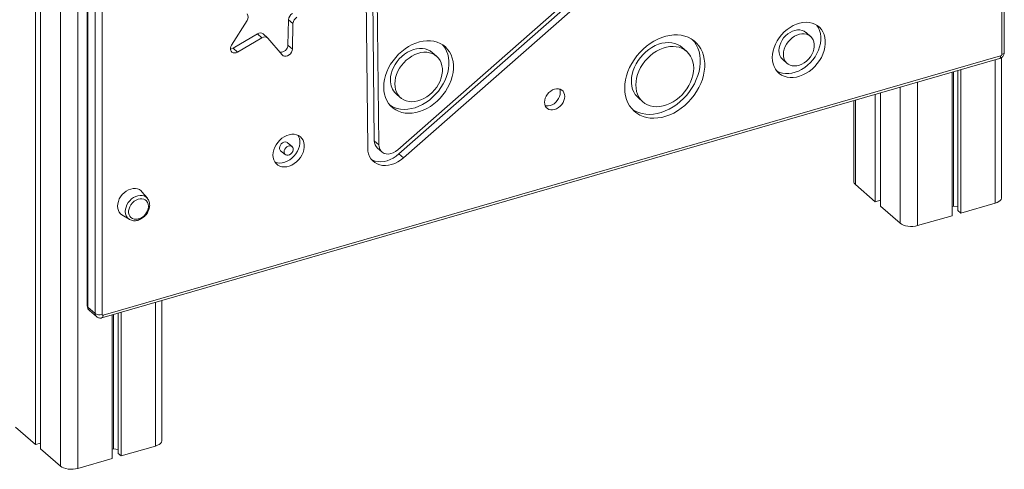
# Model space of a CAD drawing. Units: millimetres. Extents: x -4438 to 22471, y -4558 to 7567.
# Drawn here: x 10791 to 11560, y -2243 to -1892 of the extents above; entities that cross this region are included whole.
import ezdxf

# ---------------------------------------------------------------- set-up
doc = ezdxf.new("R2010")
doc.units = ezdxf.units.MM

msp = doc.modelspace()

# ---------------------------------------------------------------- linework, layer by layer
at = {"color": 7, "linetype": 'Continuous', "lineweight": 15}
for p, q in [((10803.12, 159.31), (10803.12, -2224.08)), ((10807.12, 156.57), (10807.12, -2227.54)), ((11560.39, -1917.67), (11560.39, -1268.15)), ((11558.39, -1919.41), (11558.39, -1269.89)), ((10843.67, -1501.03), (10843.67, -2115.91)), ((10844.21, -1502.03), (10844.21, -2116.91)), ((10849.71, -2121.67), (10849.71, -1506.8)), ((10855.17, -1507.53), (10855.17, -2122.41)), ((11061.22, -1829.51), (11062.81, -1992.43)), ((11066.38, -1823.89), (11067.97, -1986.81)), ((11069.88, -1826.92), (11071.47, -1989.84)), ((11086.32, -1993.94), (11227.02, -1870.26)), ((11087.23, -1997.1), (11227.93, -1873.42)), ((11090.73, -2000.13), (11231.43, -1876.45)), ((10968.54, -1892.86), (10956.47, -1912)), ((11000.45, -1912.1), (11000.94, -1892.2)), ((11000.94, -1892.2), (11004.44, -1895.23)), ((11003.95, -1915.13), (11004.44, -1895.23)), ((10957.64, -1914.42), (10976.58, -1903.3)), ((10961.14, -1917.45), (10980.08, -1906.34)), ((10976.58, -1903.3), (10980.08, -1906.34)), ((10984.59, -1906.35), (10981.09, -1903.32)), ((10984.89, -1906.65), (10996.05, -1919.75)), ((11408.92, -1905.24), (11405.42, -1902.21)), ((10957.64, -1914.42), (10961.14, -1917.45)), ((11000.45, -1912.1), (11003.95, -1915.13)), ((11312.1, -1916.89), (11308.6, -1913.85)), ((10855.15, -2125.13), (11556.63, -1922.63)), ((10856.04, -2123.02), (11557.52, -1920.52)), ((11116.67, -1920.74), (11113.17, -1917.71)), ((11387.16, -1923.29), (11390.66, -1926.32)), ((11558.29, -2031.26), (11558.29, -1921.76)), ((11526.44, -1931.35), (11526.44, -2043.34)), ((11519.52, -1933.35), (11519.52, -2045.34)), ((11520.56, -1933.04), (11520.56, -2037.75)), ((11524.13, -1932.02), (11524.13, -2041.34)), ((11085.09, -1950.13), (11088.59, -1953.16)), ((11274.42, -1953.33), (11277.92, -1956.36)), ((11459.51, -1950.67), (11459.51, -2034.37)), ((11463.51, -1949.51), (11463.51, -2037.84)), ((11442.67, -1955.53), (11442.67, -2018.45)), ((11003.74, -1991.3), (11000.24, -1988.27)), ((11067.97, -1986.81), (11071.47, -1989.84)), ((11070.37, -1992.47), (11073.87, -1995.5)), ((10994.8, -1994.54), (10998.3, -1997.57)), ((11087.23, -1997.1), (11090.73, -2000.13)), ((11444.01, -2020.95), (11459.51, -2034.37)), ((10890.64, -2031.73), (10886.3, -2026.57)), ((11459.51, -2034.37), (11463.51, -2033.22)), ((11463.51, -2037.84), (11479.01, -2051.26)), ((11519.52, -2038.05), (11520.56, -2037.75)), ((11520.56, -2037.75), (11524.13, -2038.23)), ((11526.44, -2043.34), (11553.29, -2035.59)), ((10870.7, -2044.58), (10876.43, -2048.13)), ((11492.67, -2053.09), (11519.52, -2045.34)), ((11524.13, -2041.34), (11526.44, -2043.34)), ((10876.57, -2048.22), (10876.43, -2048.13)), ((10901.9, -2220.97), (10901.9, -2111.64)), ((10849.71, -2121.67), (10844.21, -2116.91)), ((10845.27, -2119.44), (10850.77, -2124.2)), ((10863.12, -2122.83), (10863.12, -2235.05)), ((10864.17, -2122.53), (10864.17, -2227.45)), ((10867.74, -2121.5), (10867.74, -2231.04)), ((10870.05, -2120.83), (10870.05, -2233.05)), ((10787.62, -2210.66), (10803.12, -2224.08)), ((10803.12, -2224.08), (10807.12, -2222.92)), ((10807.12, -2227.54), (10822.62, -2240.97)), ((10863.12, -2227.75), (10864.17, -2227.45)), ((10864.17, -2227.45), (10867.74, -2227.93)), ((10867.74, -2231.04), (10870.05, -2233.05)), ((10870.05, -2233.05), (10896.9, -2225.3)), ((10836.28, -2242.8), (10863.12, -2235.05))]:
    msp.add_line(p, q, dxfattribs=at)
at = {"color": 8, "linetype": 'Continuous', "lineweight": 15}
for p, q in [((10822.62, 154.53), (10822.62, -2240.97)), ((10836.28, 154.28), (10836.28, -2242.8)), ((11553.29, -1923.6), (11553.29, -2035.59)), ((11479.01, -1945.04), (11479.01, -2051.26)), ((11492.67, -1941.1), (11492.67, -2053.09)), ((11444.01, -1955.14), (11444.01, -2020.95)), ((10896.9, -2113.08), (10896.9, -2225.3))]:
    msp.add_line(p, q, dxfattribs=at)
at = {"color": 7, "linetype": 'Continuous', "lineweight": 15, "flags": 128}
for points in [[(11379.05, -1921.77), (11379.21, -1924.27), (11379.68, -1926.65), (11380.45, -1928.85), (11381.52, -1930.87), (11382.86, -1932.65), (11384.46, -1934.18), (11386.3, -1935.42), (11388.34, -1936.37), (11390.55, -1937.01), (11392.9, -1937.33), (11395.35, -1937.32), (11397.88, -1936.98), (11400.43, -1936.32), (11402.97, -1935.36), (11405.46, -1934.09), (11407.87, -1932.55), (11410.16, -1930.75), (11412.29, -1928.72), (11414.23, -1926.5), (11415.95, -1924.12), (11417.42, -1921.61), (11418.63, -1919.01), (11419.55, -1916.36), (11420.17, -1913.71), (11420.49, -1911.08), (11420.49, -1908.53), (11420.17, -1906.09), (11419.55, -1903.79), (11418.63, -1901.68), (11417.42, -1899.78), (11415.95, -1898.12), (11414.23, -1896.73), (11412.29, -1895.63), (11410.16, -1894.83), (11407.87, -1894.35), (11405.46, -1894.2), (11402.97, -1894.37), (11400.43, -1894.87), (11397.88, -1895.69), (11395.35, -1896.81), (11392.9, -1898.21), (11390.55, -1899.89), (11388.34, -1901.8), (11386.3, -1903.93), (11384.46, -1906.24), (11382.86, -1908.69), (11381.52, -1911.25), (11380.45, -1913.87), (11379.68, -1916.53), (11379.21, -1919.17), (11379.05, -1921.77)], [(11382.49, -1932.22), (11382.8, -1932.39), (11384.84, -1933.34), (11387.05, -1933.98), (11389.4, -1934.3), (11391.85, -1934.29), (11394.38, -1933.95), (11396.93, -1933.29), (11399.47, -1932.32), (11401.96, -1931.06), (11404.37, -1929.51), (11406.66, -1927.72), (11408.79, -1925.69), (11410.73, -1923.47), (11412.45, -1921.09), (11413.92, -1918.58), (11415.13, -1915.98), (11416.05, -1913.33), (11416.67, -1910.68), (11416.99, -1908.05), (11416.99, -1905.5), (11416.67, -1903.06), (11416.05, -1900.76), (11415.13, -1898.65), (11413.92, -1896.74), (11413.58, -1896.32)], [(11405.42, -1902.21), (11405.33, -1902.13), (11403.93, -1901.19), (11402.33, -1900.55), (11400.57, -1900.22), (11398.71, -1900.22), (11396.78, -1900.54), (11394.83, -1901.18), (11392.93, -1902.12), (11391.11, -1903.33), (11389.43, -1904.79), (11387.92, -1906.46), (11386.64, -1908.28), (11385.6, -1910.23), (11384.83, -1912.23), (11384.37, -1914.25), (11384.21, -1916.24)], [(11263.74, -1945.65), (11263.9, -1948.72), (11264.36, -1951.66), (11265.13, -1954.46), (11266.2, -1957.09), (11267.55, -1959.5), (11269.18, -1961.69), (11271.06, -1963.64), (11273.18, -1965.31), (11275.51, -1966.7), (11278.05, -1967.79), (11280.75, -1968.57), (11283.59, -1969.03), (11286.54, -1969.17), (11289.58, -1968.98), (11292.67, -1968.48), (11295.79, -1967.66), (11298.9, -1966.53), (11301.97, -1965.1), (11304.97, -1963.39), (11307.87, -1961.41), (11310.65, -1959.19), (11313.27, -1956.74), (11315.7, -1954.09), (11317.93, -1951.27), (11319.94, -1948.31), (11321.69, -1945.22), (11323.18, -1942.06), (11324.4, -1938.83), (11325.31, -1935.59), (11325.93, -1932.36), (11326.24, -1929.16), (11326.24, -1926.05), (11325.93, -1923.03), (11325.31, -1920.16), (11324.4, -1917.44), (11323.18, -1914.92), (11321.69, -1912.61), (11319.94, -1910.54), (11317.93, -1908.73), (11315.7, -1907.2), (11313.27, -1905.96), (11310.65, -1905.03), (11307.87, -1904.41), (11304.97, -1904.1), (11301.97, -1904.13), (11298.9, -1904.47), (11295.79, -1905.14), (11292.67, -1906.11), (11289.58, -1907.39), (11286.54, -1908.96), (11283.59, -1910.81), (11280.75, -1912.91), (11278.05, -1915.25), (11275.51, -1917.8), (11273.18, -1920.54), (11271.06, -1923.44), (11269.18, -1926.46), (11267.55, -1929.59), (11266.2, -1932.79), (11265.13, -1936.03), (11264.36, -1939.27), (11263.9, -1942.49), (11263.74, -1945.65)], [(11269.71, -1962.3), (11272.01, -1963.67), (11274.55, -1964.75), (11277.25, -1965.53), (11280.09, -1966), (11283.04, -1966.14), (11286.08, -1965.95), (11289.17, -1965.45), (11292.29, -1964.62), (11295.4, -1963.49), (11298.47, -1962.07), (11301.47, -1960.36), (11304.37, -1958.38), (11307.15, -1956.16), (11309.77, -1953.71), (11312.2, -1951.06), (11314.43, -1948.24), (11316.44, -1945.28), (11318.19, -1942.19), (11319.68, -1939.02), (11320.9, -1935.8), (11321.81, -1932.56), (11322.43, -1929.32), (11322.74, -1926.13), (11322.74, -1923.02), (11322.43, -1920), (11321.81, -1917.13), (11320.9, -1914.41), (11319.68, -1911.89), (11318.19, -1909.58), (11316.81, -1907.91)], [(11387.71, -1919.27), (11387.87, -1921.16), (11388.33, -1922.91), (11389.1, -1924.48), (11390.14, -1925.82), (11391.42, -1926.91), (11392.93, -1927.7), (11394.61, -1928.19), (11396.43, -1928.35), (11398.33, -1928.19), (11400.28, -1927.71), (11402.21, -1926.92), (11404.07, -1925.84), (11405.83, -1924.5), (11407.43, -1922.93), (11408.83, -1921.18), (11410, -1919.29), (11410.9, -1917.31), (11411.52, -1915.29), (11411.83, -1913.28), (11411.83, -1911.34), (11411.52, -1909.51), (11410.9, -1907.84), (11410, -1906.38), (11408.83, -1905.16), (11407.43, -1904.22), (11405.83, -1903.58), (11404.07, -1903.25), (11402.21, -1903.25), (11400.28, -1903.57), (11398.33, -1904.21), (11396.43, -1905.15), (11394.61, -1906.37), (11392.93, -1907.82), (11391.42, -1909.49), (11390.14, -1911.31), (11389.1, -1913.26), (11388.33, -1915.26), (11387.87, -1917.29), (11387.71, -1919.27)], [(10955.57, -1915.11), (10956.44, -1914.94), (10957.64, -1914.42)], [(10956.47, -1912), (10955.87, -1913.22), (10955.59, -1914.48), (10955.64, -1915.67), (10956.02, -1916.7), (10956.71, -1917.5), (10957.64, -1918), (10958.74, -1918.16), (10959.94, -1917.97), (10961.14, -1917.45)], [(10996.05, -1919.75), (10996.86, -1920.4), (10997.89, -1920.74), (10999.05, -1920.73), (11000.26, -1920.37), (11001.41, -1919.69), (11002.43, -1918.75), (11003.23, -1917.62), (11003.75, -1916.38), (11003.95, -1915.13)], [(11075.4, -1944.82), (11075.55, -1947.67), (11076.01, -1950.39), (11076.78, -1952.97), (11077.83, -1955.37), (11079.17, -1957.55), (11080.77, -1959.5), (11082.62, -1961.2), (11084.7, -1962.62), (11086.98, -1963.76), (11089.43, -1964.58), (11092.04, -1965.1), (11094.77, -1965.3), (11097.58, -1965.17), (11100.46, -1964.73), (11103.35, -1963.97), (11106.24, -1962.9), (11109.09, -1961.54), (11111.87, -1959.9), (11114.54, -1958.01), (11117.07, -1955.87), (11119.44, -1953.52), (11121.63, -1950.98), (11123.59, -1948.28), (11125.32, -1945.46), (11126.79, -1942.54), (11127.99, -1939.55), (11128.9, -1936.54), (11129.51, -1933.53), (11129.82, -1930.55), (11129.82, -1927.66), (11129.51, -1924.86), (11128.9, -1922.21), (11127.99, -1919.72), (11126.79, -1917.42), (11125.32, -1915.35), (11123.59, -1913.52), (11121.63, -1911.96), (11119.44, -1910.68), (11117.07, -1909.7), (11114.54, -1909.03), (11111.87, -1908.67), (11109.09, -1908.64), (11106.24, -1908.92), (11103.35, -1909.52), (11100.46, -1910.44), (11097.58, -1911.65), (11094.77, -1913.15), (11092.04, -1914.92), (11089.43, -1916.94), (11086.98, -1919.19), (11084.7, -1921.64), (11082.62, -1924.26), (11080.77, -1927.02), (11079.17, -1929.9), (11077.83, -1932.86), (11076.78, -1935.87), (11076.01, -1938.88), (11075.55, -1941.88), (11075.4, -1944.82)], [(11080.39, -1959.09), (11081.2, -1959.59), (11083.48, -1960.73), (11085.93, -1961.55), (11088.54, -1962.07), (11091.27, -1962.26), (11094.08, -1962.14), (11096.96, -1961.7), (11099.85, -1960.94), (11102.74, -1959.87), (11105.59, -1958.51), (11108.37, -1956.87), (11111.04, -1954.98), (11113.57, -1952.84), (11115.94, -1950.49), (11118.13, -1947.95), (11120.09, -1945.25), (11121.82, -1942.43), (11123.29, -1939.5), (11124.49, -1936.52), (11125.4, -1933.5), (11126.01, -1930.49), (11126.32, -1927.52), (11126.32, -1924.62), (11126.01, -1921.83), (11125.4, -1919.17), (11124.49, -1916.69), (11123.29, -1914.39), (11121.82, -1912.32), (11121.36, -1911.78)], [(11113.17, -1917.71), (11111.61, -1916.57), (11109.75, -1915.62), (11107.72, -1914.98), (11105.54, -1914.64), (11103.26, -1914.63), (11100.91, -1914.92), (11098.53, -1915.53), (11096.16, -1916.45), (11093.84, -1917.65), (11091.61, -1919.11), (11089.5, -1920.82), (11087.55, -1922.75), (11085.79, -1924.85), (11084.25, -1927.11), (11082.95, -1929.48), (11081.91, -1931.92), (11081.16, -1934.4), (11080.71, -1936.87), (11080.56, -1939.28)], [(11308.6, -1913.85), (11307.03, -1912.67), (11305.01, -1911.56), (11302.82, -1910.75), (11300.47, -1910.24), (11298, -1910.06), (11295.44, -1910.19), (11292.83, -1910.64), (11290.2, -1911.4), (11287.59, -1912.46), (11285.03, -1913.8), (11282.56, -1915.41), (11280.21, -1917.27), (11278.01, -1919.35), (11276, -1921.62), (11274.19, -1924.06), (11272.62, -1926.62), (11271.31, -1929.28), (11270.27, -1931.99), (11269.51, -1934.73), (11269.05, -1937.45), (11268.9, -1940.12)], [(11272.4, -1943.15), (11272.55, -1945.73), (11273.01, -1948.19), (11273.77, -1950.49), (11274.81, -1952.6), (11276.12, -1954.5), (11277.69, -1956.15), (11279.5, -1957.55), (11281.51, -1958.65), (11283.71, -1959.46), (11286.06, -1959.97), (11288.53, -1960.15), (11291.09, -1960.02), (11293.7, -1959.57), (11296.33, -1958.81), (11298.94, -1957.75), (11301.5, -1956.41), (11303.97, -1954.8), (11306.32, -1952.94), (11308.51, -1950.86), (11310.53, -1948.59), (11312.33, -1946.15), (11313.9, -1943.59), (11315.22, -1940.94), (11316.26, -1938.22), (11317.01, -1935.48), (11317.47, -1932.76), (11317.62, -1930.09), (11317.47, -1927.51), (11317.01, -1925.06), (11316.26, -1922.75), (11315.22, -1920.64), (11313.9, -1918.74), (11312.33, -1917.09), (11310.53, -1915.7), (11308.51, -1914.59), (11306.32, -1913.78), (11303.97, -1913.28), (11301.5, -1913.09), (11298.94, -1913.22), (11296.33, -1913.67), (11293.7, -1914.43), (11291.09, -1915.49), (11288.53, -1916.83), (11286.06, -1918.45), (11283.71, -1920.3), (11281.51, -1922.38), (11279.5, -1924.65), (11277.69, -1927.09), (11276.12, -1929.65), (11274.81, -1932.31), (11273.77, -1935.02), (11273.01, -1937.76), (11272.55, -1940.48), (11272.4, -1943.15)], [(11084.06, -1942.32), (11084.21, -1944.65), (11084.66, -1946.85), (11085.41, -1948.89), (11086.45, -1950.74), (11087.75, -1952.36), (11089.29, -1953.73), (11091.05, -1954.82), (11093, -1955.61), (11095.11, -1956.11), (11097.34, -1956.28), (11099.66, -1956.14), (11102.03, -1955.69), (11104.41, -1954.92), (11106.76, -1953.87), (11109.04, -1952.53), (11111.22, -1950.94), (11113.25, -1949.12), (11115.11, -1947.1), (11116.77, -1944.91), (11118.19, -1942.59), (11119.36, -1940.18), (11120.25, -1937.72), (11120.86, -1935.24), (11121.16, -1932.79), (11121.16, -1930.41), (11120.86, -1928.14), (11120.25, -1926.01), (11119.36, -1924.07), (11118.19, -1922.33), (11116.77, -1920.83), (11115.11, -1919.6), (11113.25, -1918.66), (11111.22, -1918.01), (11109.04, -1917.67), (11106.76, -1917.66), (11104.41, -1917.95), (11102.03, -1918.56), (11099.66, -1919.48), (11097.34, -1920.68), (11095.11, -1922.14), (11093, -1923.85), (11091.05, -1925.78), (11089.29, -1927.89), (11087.75, -1930.14), (11086.45, -1932.51), (11085.41, -1934.95), (11084.66, -1937.43), (11084.21, -1939.9), (11084.06, -1942.32)], [(11216.84, -1952.14), (11216.69, -1950.64), (11216.24, -1949.28), (11215.5, -1948.12), (11214.52, -1947.2), (11213.32, -1946.57), (11211.95, -1946.23), (11210.46, -1946.21), (11208.92, -1946.5), (11207.37, -1947.1), (11205.88, -1947.98), (11204.51, -1949.11), (11203.31, -1950.44), (11202.33, -1951.92), (11201.6, -1953.51), (11201.15, -1955.12), (11200.99, -1956.71), (11201.15, -1958.21), (11201.6, -1959.57), (11202.33, -1960.73), (11203.31, -1961.65), (11204.51, -1962.28), (11205.88, -1962.62), (11207.37, -1962.64), (11208.92, -1962.35), (11210.46, -1961.75), (11211.95, -1960.87), (11213.32, -1959.74), (11214.52, -1958.41), (11215.5, -1956.93), (11216.24, -1955.34), (11216.69, -1953.73), (11216.84, -1952.14)], [(11213.34, -1949.11), (11213.19, -1947.6), (11212.8, -1946.4)], [(11201.53, -1959.42), (11202.38, -1959.59), (11203.87, -1959.61), (11205.42, -1959.32), (11206.96, -1958.72), (11208.45, -1957.84), (11209.82, -1956.71), (11211.02, -1955.38), (11212, -1953.89), (11212.74, -1952.31), (11213.19, -1950.7), (11213.34, -1949.11)], [(10988.77, -1997.98), (10988.93, -1999.9), (10989.4, -2001.67), (10990.17, -2003.26), (10991.22, -2004.63), (10992.53, -2005.73), (10994.06, -2006.53), (10995.77, -2007.03), (10997.61, -2007.19), (10999.54, -2007.03), (11001.51, -2006.54), (11003.47, -2005.74), (11005.37, -2004.64), (11007.15, -2003.28), (11008.77, -2001.69), (11010.19, -1999.92), (11011.38, -1998), (11012.29, -1995.99), (11012.92, -1993.94), (11013.23, -1991.9), (11013.23, -1989.93), (11012.92, -1988.07), (11012.29, -1986.38), (11011.38, -1984.9), (11010.19, -1983.66), (11008.77, -1982.71), (11007.15, -1982.06), (11005.37, -1981.73), (11003.47, -1981.72), (11001.51, -1982.05), (10999.54, -1982.7), (10997.61, -1983.65), (10995.77, -1984.88), (10994.06, -1986.36), (10992.53, -1988.05), (10991.22, -1989.9), (10990.17, -1991.88), (10989.4, -1993.91), (10988.93, -1995.96), (10988.77, -1997.98)], [(10990.23, -2003.36), (10990.56, -2003.5), (10992.27, -2003.99), (10994.11, -2004.16), (10996.04, -2004), (10998.01, -2003.51), (10999.97, -2002.71), (11001.87, -2001.61), (11003.65, -2000.25), (11005.27, -1998.66), (11006.69, -1996.89), (11007.88, -1994.97), (11008.79, -1992.96), (11009.42, -1990.91), (11009.73, -1988.87), (11009.73, -1986.9), (11009.42, -1985.04), (11008.79, -1983.35), (11008.31, -1982.48)], [(11000.24, -1988.27), (11000.15, -1988.2), (10999.32, -1987.78), (10998.32, -1987.67), (10997.25, -1987.9), (10996.21, -1988.44), (10995.28, -1989.24), (10994.55, -1990.24), (10994.09, -1991.34), (10993.93, -1992.44)], [(10997.43, -1995.48), (10997.59, -1996.49), (10998.05, -1997.32), (10998.78, -1997.89), (10999.71, -1998.16), (11000.75, -1998.1), (11001.82, -1997.71), (11002.82, -1997.03), (11003.65, -1996.12), (11004.26, -1995.06), (11004.57, -1993.95), (11004.57, -1992.88), (11004.26, -1991.94), (11003.65, -1991.23), (11002.82, -1990.81), (11001.82, -1990.7), (11000.75, -1990.93), (10999.71, -1991.47), (10998.78, -1992.28), (10998.05, -1993.27), (10997.59, -1994.37), (10997.43, -1995.48)], [(11062.81, -1992.43), (11062.99, -1994.79), (11063.49, -1997.02), (11064.29, -1999.07), (11065.38, -2000.91), (11066.74, -2002.52), (11068.36, -2003.86), (11070.19, -2004.91), (11072.22, -2005.65), (11074.4, -2006.07), (11076.7, -2006.16), (11079.08, -2005.92), (11081.5, -2005.36), (11083.91, -2004.48), (11086.28, -2003.3), (11088.57, -2001.84), (11090.73, -2000.13)], [(11071.47, -1989.84), (11071.67, -1991.65), (11072.21, -1993.28), (11073.09, -1994.69), (11074.26, -1995.81), (11075.68, -1996.61), (11077.31, -1997.06), (11079.09, -1997.14), (11080.95, -1996.85), (11082.81, -1996.21), (11084.63, -1995.22), (11086.32, -1993.94)], [(11065.72, -2001.37), (11066.69, -2001.88), (11068.72, -2002.62), (11070.9, -2003.04), (11073.2, -2003.13), (11075.58, -2002.89), (11078, -2002.33), (11080.41, -2001.45), (11082.78, -2000.27), (11085.07, -1998.81), (11087.23, -1997.1)], [(10886.3, -2026.57), (10885.65, -2025.89), (10884.37, -2024.98), (10882.89, -2024.37), (10881.25, -2024.08), (10879.5, -2024.12), (10877.69, -2024.48), (10875.89, -2025.16), (10874.14, -2026.13), (10872.5, -2027.37), (10871.01, -2028.84), (10869.73, -2030.49), (10868.69, -2032.27), (10867.93, -2034.14), (10867.46, -2036.02), (10867.3, -2037.87), (10867.46, -2039.63), (10867.93, -2041.25), (10868.69, -2042.67), (10869.73, -2043.85), (10870.7, -2044.58)], [(11553.29, -2035.59), (11554.88, -2035.02), (11556.22, -2034.31), (11557.26, -2033.47), (11557.95, -2032.56), (11558.27, -2031.59), (11558.29, -2031.26)], [(10891.42, -2038.27), (10891.43, -2037.83), (10891.27, -2036.32), (10890.8, -2034.96), (10890.04, -2033.81), (10889.02, -2032.92), (10887.79, -2032.32), (10886.38, -2032.03), (10884.86, -2032.08), (10883.3, -2032.45), (10881.75, -2033.14), (10880.28, -2034.1), (10878.95, -2035.32), (10877.82, -2036.72), (10876.92, -2038.27), (10876.31, -2039.88), (10875.99, -2041.51), (10875.99, -2043.07), (10876.31, -2044.52), (10876.92, -2045.78), (10877.82, -2046.81), (10878.95, -2047.56), (10880.28, -2048), (10881.75, -2048.12), (10883.02, -2047.97)], [(11479.01, -2051.26), (11480.15, -2052.06), (11481.58, -2052.73), (11483.25, -2053.25), (11485.08, -2053.59), (11487.02, -2053.75), (11488.97, -2053.72), (11490.88, -2053.5), (11492.67, -2053.09)], [(10896.9, -2225.3), (10898.49, -2224.73), (10899.83, -2224.01), (10900.87, -2223.18), (10901.56, -2222.26), (10901.88, -2221.29), (10901.9, -2220.97)], [(10822.62, -2240.97), (10823.76, -2241.76), (10825.19, -2242.43), (10826.85, -2242.95), (10828.69, -2243.3), (10830.62, -2243.46), (10832.58, -2243.42), (10834.49, -2243.2), (10836.28, -2242.8)]]:
    msp.add_lwpolyline(points, dxfattribs=at)
at = {"color": 8, "linetype": 'Continuous', "lineweight": 15, "flags": 128}
for points in [[(11557.52, -1920.52), (11557.48, -1921.16), (11557.37, -1921.72), (11557.18, -1922.15), (11556.94, -1922.46), (11556.63, -1922.63), (11556.63, -1922.63)], [(11558.39, -1919.41), (11559.03, -1919.18), (11559.56, -1918.89), (11559.98, -1918.56), (11560.25, -1918.19), (11560.38, -1917.8), (11560.39, -1917.67)], [(10873.33, -2042.02), (10873.49, -2040.29), (10873.94, -2038.53), (10874.67, -2036.78), (10875.67, -2035.12), (10876.9, -2033.6), (10878.31, -2032.25), (10879.87, -2031.14), (10881.53, -2030.28), (10883.22, -2029.72), (10884.9, -2029.46), (10886.52, -2029.52), (10888.01, -2029.89), (10889.34, -2030.57), (10890.45, -2031.52), (10890.59, -2031.67)], [(10856.04, -2123.02), (10856, -2123.66), (10855.89, -2124.22), (10855.7, -2124.65), (10855.46, -2124.96), (10855.15, -2125.13), (10855.15, -2125.13)]]:
    msp.add_lwpolyline(points, dxfattribs=at)
at = {"color": 7, "linetype": 'Continuous', "lineweight": 15}
for centre, radius, start, end in [((10965.05, -1890.2), 4.39, 322.65578, 34.32245), ((11007.11, -1892.63), 6.19, 119.68531, 176.00818), ((11010.61, -1895.66), 6.19, 119.68531, 176.00818), ((10978.82, -1906.41), 3.83, 53.75705, 125.90174), ((10982.3, -1909.34), 3.73, 46.01362, 126.44749), ((10994.67, -1911.92), 5.78, 266.29455, 358.28539), ((11393.23, -1916.61), 9.02, 177.60758, 227.74173), ((11557.16, -1919.34), 1.23, 287.20864, 357.16909), ((11094.55, -1939.81), 14, 177.8522, 227.49711), ((11285.66, -1940.87), 16.78, 177.41817, 227.93114), ((10996.59, -1992.56), 2.67, 177.45182, 227.89748), ((11075.35, -1987.02), 7.38, 178.40788, 227.61949), ((11445.99, -2018.28), 3.33, 182.95194, 233.42163), ((10880.95, -2037.69), 10.49, 286.10211, 356.81363), ((10880.95, -2037.69), 10.49, 281.39958, 286.10211), ((10853.22, -2116.24), 6.47, 237.13636, 287.60216), ((10855.81, -2122.43), 0.635, 177.76494, 291.38468)]:
    msp.add_arc(centre, radius, start, end, dxfattribs=at)
at = {"color": 8, "linetype": 'Continuous', "lineweight": 15}
for centre, radius, start, end in [((10880.29, -2042.33), 6.97, 177.44879, 236.34779), ((10845, -2115.84), 1.33, 182.95194, 233.42163), ((10847.46, -2117.04), 3.25, 177.7511, 227.59821), ((10852.96, -2121.8), 3.25, 177.7518, 227.5772)]:
    msp.add_arc(centre, radius, start, end, dxfattribs=at)
at = {"color": 7, "linetype": 'Continuous', "lineweight": 15}
for points, knots in [([(11556.63, -1922.63), (11557.02, -1922.49), (11557.78, -1922.21), (11558.76, -1921.46), (11559.58, -1920.5), (11560.14, -1919.38), (11560.36, -1918.4), (11560.38, -1917.84), (11560.39, -1917.67)], [0, 0, 0, 0, 0.186081, 0.363111, 0.550428, 0.748916, 0.924238, 1, 1, 1, 1]), ([(10876.6, -2048.21), (10876.66, -2048.25), (10877.12, -2048.58), (10878.16, -2048.95), (10879.65, -2049.27), (10881.25, -2049.28), (10882.89, -2049.01), (10884.53, -2048.45), (10886.13, -2047.63), (10887.63, -2046.56), (10888.99, -2045.28), (10890.17, -2043.82), (10891.14, -2042.22), (10891.86, -2040.52), (10892.31, -2038.81), (10892.43, -2037.63), (10892.43, -2037.03), (10892.43, -2036.97)], [0, 0, 0, 0, 0.010474, 0.082736, 0.155344, 0.228897, 0.303613, 0.379343, 0.455754, 0.532535, 0.609489, 0.686578, 0.763838, 0.841307, 0.919, 0.991641, 1, 1, 1, 1]), ([(10892.43, -2036.97), (10892.42, -2036.65), (10892.4, -2035.77), (10892.11, -2034.39), (10891.52, -2032.9), (10890.89, -2032.08), (10890.58, -2031.67)], [0, 0, 0, 0, 0.160987, 0.444567, 0.725406, 1, 1, 1, 1]), ([(10843.67, -2115.91), (10843.7, -2116.29), (10843.75, -2117.06), (10844.18, -2118.13), (10844.7, -2118.94), (10845.15, -2119.3), (10845.3, -2119.41)], [0, 0, 0, 0, 0.286933, 0.572475, 0.857368, 1, 1, 1, 1]), ([(10850.8, -2124.17), (10850.96, -2124.32), (10851.41, -2124.74), (10852.34, -2125.14), (10853.46, -2125.36), (10854.41, -2125.32), (10854.96, -2125.18), (10855.15, -2125.13)], [0, 0, 0, 0, 0.142615, 0.3938863, 0.6359296, 0.8740177, 1, 1, 1, 1])]:
    msp.add_open_spline(points, degree=3, knots=knots, dxfattribs=at)

doc.saveas('drawing.dxf')
